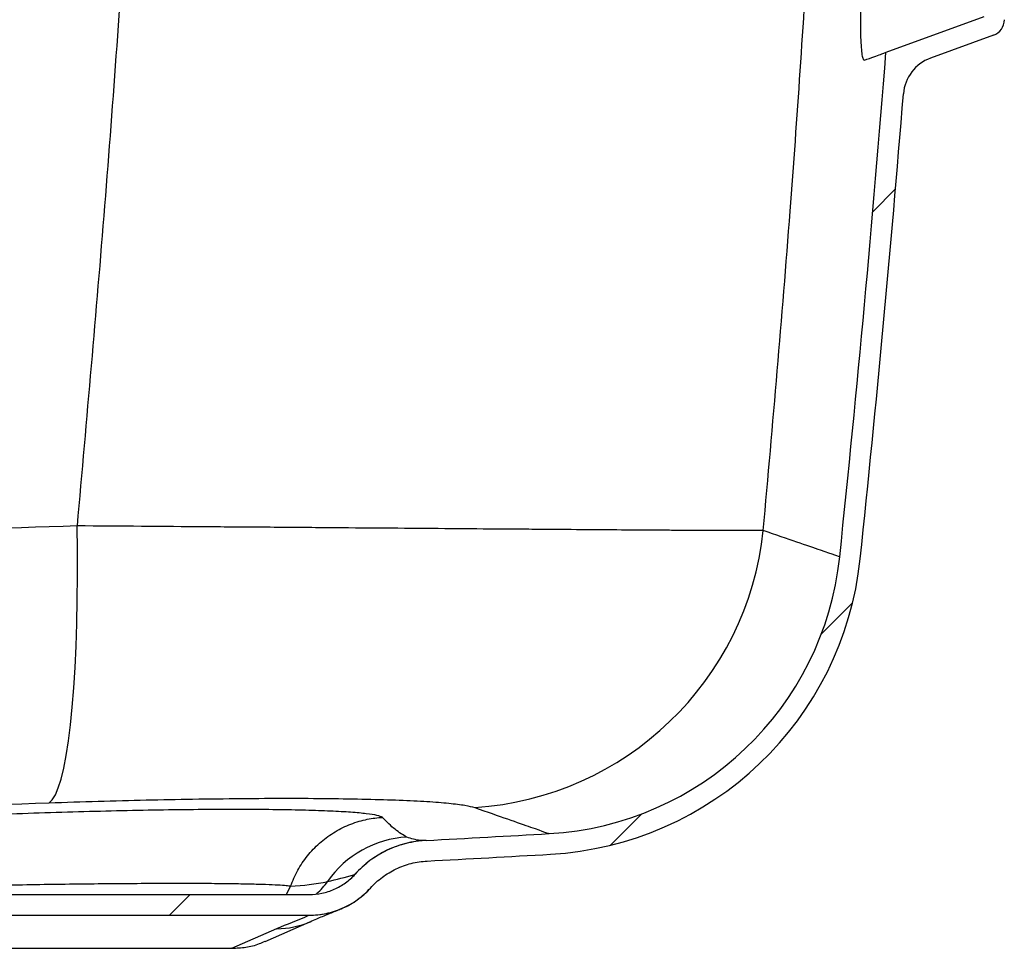
# Model space of a CAD drawing. Units: millimetres. Extents: x 664 to 2960, y 507 to 2635.
# Drawn here: x 1320 to 1439, y 1877 to 1989 of the extents above; entities that cross this region are included whole.
import ezdxf

# ---------------------------------------------------------------- set-up
doc = ezdxf.new("R2010")
doc.units = ezdxf.units.MM
doc.header["$LTSCALE"] = 10

# ---------------------------------------------------------------- blocks, each defined once
blk = doc.blocks.new('SW_HATCH_0')
at = {"color": 0, "linetype": 'Continuous', "lineweight": 18}
for p, q in [((-5.12, -139.82), (-2.37, -137.07)), ((-11.36, -190.96), (-7.57, -187.17)), ((-36.91, -216.52), (-33.12, -212.73)), ((-90.28, -224.98), (-87.78, -222.48))]:
    blk.add_line(p, q, dxfattribs=at)

msp = doc.modelspace()

# ---------------------------------------------------------------- linework, layer by layer
at = {"color": 7, "linetype": 'Continuous', "lineweight": 25}
for p, q in [((1436.56, 1989.84), (1424.72, 1985.53)), ((1437.74, 1987.61), (1430.11, 1984.83)), ((1270.87, 1883.59), (1354.89, 1883.59)), ((1352.15, 1883.59), (1352.64, 1884.61)), ((1270.87, 1881.09), (1354.89, 1881.09)), ((1349.56, 1877.93), (1354.99, 1880.3)), ((1345.55, 1877.09), (1350.98, 1879.47)), ((1282.56, 1877.09), (1345.55, 1877.09)), ((1345.56, 1877.09), (1345.55, 1877.09))]:
    msp.add_line(p, q, dxfattribs=at)
at = {"color": 7, "linetype": 'Continuous', "lineweight": 25, "flags": 128}
msp.add_lwpolyline([(1323.41, 1894.7), (1323.79, 1895.05), (1324.17, 1895.65), (1324.52, 1896.5), (1324.86, 1897.58), (1325.18, 1898.9), (1325.48, 1900.44), (1325.75, 1902.19), (1325.99, 1904.14), (1326.21, 1906.28), (1326.4, 1908.6), (1326.55, 1911.07), (1326.67, 1913.68), (1326.76, 1916.42), (1326.82, 1919.26), (1326.84, 1922.19), (1326.83, 1925.18), (1326.79, 1928.22)], dxfattribs=at)
at = {"color": 7, "linetype": 'Continuous', "lineweight": 25}
for centre, radius, start, end in [((1437.06, 1989.49), 2, 290, 0), ((-825.94, 2161.09), 2257.5, 353.98371, 355.53981), ((1431.82, 1980.13), 5, 110, 175.4176), ((-825.94, 2161.09), 2260, 353.98371, 355.41762), ((1372.52, 1931.63), 37.57, 273.7049, 353.9475), ((1381.83, 1928.41), 37.5, 273.2528, 353.9837), ((1381.83, 1928.41), 40, 273.2528, 353.9837), ((1124.06, 6464.06), 4580.47, 273.06604, 273.25277), ((1367.4, 1878.06), 12.5, 93.0843, 145.2278), ((1369.69, 1877.69), 12.48, 93.0732, 137.9373), ((1124.06, 6464.06), 4582.97, 273.06604, 273.25277), ((1350.99, 1889.43), 7.47, 310.0639, 325.3523), ((1354.89, 1891.02), 9.94, 269.8662, 291.7569), ((1351, 1889.41), 9.95, 269.877, 293.7715)]:
    msp.add_arc(centre, radius, start, end, dxfattribs=at)
for points, knots in [([(1334.21, 2030.45), (1333.78, 2022.22), (1332.67, 2001.02), (1330.24, 1966.93), (1327.94, 1941.12), (1326.79, 1928.22)], [0, 0, 0, 0, 0.240926, 0.620486, 1, 1, 1, 1]), ([(1409.88, 1927.66), (1411.02, 1940.54), (1413.15, 1964.7), (1414.73, 1988.96), (1415.47, 2000.29)], [0, 0, 0, 0, 0.532699, 1, 1, 1, 1]), ([(1421.95, 1997.93), (1421.91, 1997.11), (1421.8, 1995.35), (1421.7, 1992.81), (1421.64, 1990.47), (1421.63, 1988.51), (1421.67, 1986.96), (1421.74, 1985.81), (1421.85, 1985.04), (1421.98, 1984.62), (1422.08, 1984.6), (1422.13, 1984.59)], [0, 0, 0, 0, 0.108926, 0.231807, 0.354622, 0.466977, 0.579343, 0.687022, 0.794747, 0.897354, 1, 1, 1, 1]), ([(1422.13, 1984.59), (1422.53, 1984.74), (1423.33, 1985.03), (1424.12, 1985.31), (1424.63, 1985.5), (1424.69, 1985.52), (1424.72, 1985.53)], [0, 0, 0, 0, 0.249837, 0.499673, 0.749837, 1, 1, 1, 1]), ([(1409.88, 1927.66), (1409.19, 1927.65), (1408.09, 1927.65), (1405.06, 1927.65), (1403.15, 1927.66), (1400.23, 1927.67), (1399.62, 1927.68), (1398.36, 1927.68), (1397.7, 1927.69), (1395.68, 1927.7), (1394.24, 1927.71), (1389.68, 1927.74), (1386.29, 1927.77), (1381.61, 1927.8), (1380.65, 1927.81), (1378.71, 1927.82), (1377.72, 1927.83), (1374.71, 1927.85), (1372.64, 1927.87), (1366.25, 1927.92), (1361.74, 1927.95), (1355.81, 1928), (1354.6, 1928.01), (1352.17, 1928.03), (1350.95, 1928.04), (1347.27, 1928.06), (1344.78, 1928.08), (1337.22, 1928.14), (1332.07, 1928.18), (1326.79, 1928.22)], [0, 0, 0, 0, 0.125, 0.125, 0.25, 0.25, 0.28125, 0.28125, 0.3125, 0.3125, 0.375, 0.375, 0.5, 0.5, 0.53125, 0.53125, 0.5625, 0.5625, 0.625, 0.625, 0.75, 0.75, 0.78125, 0.78125, 0.8125, 0.8125, 0.875, 0.875, 1, 1, 1, 1]), ([(1419.12, 1924.48), (1419.12, 1924.48), (1418.36, 1924.74), (1415.28, 1925.8), (1412.97, 1926.6), (1409.88, 1927.66)], [0, 0, 0, 0, 0.5, 0.5, 1, 1, 1, 1]), ([(1270.41, 1893.12), (1279.26, 1893.35), (1296.95, 1893.82), (1314.59, 1894.41), (1323.41, 1894.7)], [0, 0, 0, 0, 0.499918, 1, 1, 1, 1]), ([(1323.41, 1894.7), (1325.39, 1894.77), (1329.38, 1894.9), (1335.19, 1895.05), (1341.01, 1895.16), (1346.74, 1895.23), (1352.27, 1895.26), (1357.36, 1895.23), (1361.92, 1895.15), (1365.91, 1895.03), (1369.26, 1894.87), (1371.9, 1894.66), (1373.89, 1894.41), (1374.59, 1894.22), (1374.94, 1894.13)], [0, 0, 0, 0, 0.076601, 0.153399, 0.229996, 0.31486, 0.399996, 0.48486, 0.570589, 0.656598, 0.742332, 0.828127, 0.914196, 1, 1, 1, 1]), ([(1363.76, 1892.94), (1363.76, 1892.94), (1363.65, 1893.02), (1363.21, 1893.18), (1361.92, 1893.38), (1360.03, 1893.56), (1357.55, 1893.69), (1354.54, 1893.8), (1351.03, 1893.87), (1347.05, 1893.89), (1342.67, 1893.89), (1337.94, 1893.84), (1332.91, 1893.75), (1327.66, 1893.62), (1322.25, 1893.46), (1316.75, 1893.26), (1311.22, 1893.03), (1305.74, 1892.77), (1300.36, 1892.48), (1295.17, 1892.17), (1290.21, 1891.84), (1285.57, 1891.5), (1281.28, 1891.14), (1277.39, 1890.79), (1273.98, 1890.43), (1271.08, 1890.08), (1268.71, 1889.74), (1266.95, 1889.41), (1265.73, 1889.11), (1265.45, 1888.93), (1265.31, 1888.84)], [0, 0, 0, 0, 0.000463, 0.038125, 0.075912, 0.113575, 0.150671, 0.187886, 0.224983, 0.262009, 0.299153, 0.336179, 0.37308, 0.410097, 0.446998, 0.483767, 0.520652, 0.55742, 0.594112, 0.63092, 0.667612, 0.704329, 0.741164, 0.777881, 0.81473, 0.851698, 0.888547, 0.925658, 0.962889, 1, 1, 1, 1]), ([(1374.94, 1894.13), (1377.96, 1893.07), (1380.21, 1892.28), (1383.21, 1891.23), (1383.96, 1890.97), (1383.96, 1890.97)], [0, 0, 0, 0, 0.5, 0.5, 1, 1, 1, 1]), ([(1352.64, 1884.61), (1352.91, 1885.26), (1353.44, 1886.56), (1354.64, 1888.31), (1356.1, 1889.85), (1357.79, 1891.11), (1359.68, 1892.08), (1361.62, 1892.69), (1363, 1892.89), (1363.69, 1892.94), (1363.76, 1892.94)], [0, 0, 0, 0, 0.143159, 0.286318, 0.429477, 0.572637, 0.715798, 0.85896, 0.986657, 1, 1, 1, 1]), ([(1366.73, 1890.54), (1366.26, 1890.81), (1365.34, 1891.35), (1364.28, 1892.41), (1363.76, 1892.94)], [0, 0, 0, 0, 0.507224, 1, 1, 1, 1]), ([(1369.05, 1890.15), (1368.85, 1890.13), (1368.64, 1890.12), (1368.24, 1890.08), (1368.03, 1890.05), (1367.43, 1889.96), (1367.03, 1889.88), (1365.86, 1889.58), (1365.09, 1889.3), (1363.6, 1888.6), (1362.21, 1887.76), (1361.01, 1886.67), (1360.46, 1886.06)], [0, 0, 0, 0, 0.0625, 0.0625, 0.125, 0.125, 0.25, 0.25, 0.5, 0.5, 0.75, 1, 1, 1, 1]), ([(1369.02, 1890.14), (1368.8, 1890.14), (1367.94, 1890.12), (1367.25, 1890.36), (1366.73, 1890.54)], [0, 0, 0, 0, 0.252148, 1, 1, 1, 1]), ([(1362.31, 1884.38), (1362.75, 1884.87), (1363.72, 1885.74), (1364.83, 1886.41), (1366.02, 1886.98), (1366.63, 1887.2), (1367.57, 1887.44), (1367.89, 1887.5), (1368.53, 1887.6), (1368.86, 1887.63), (1369.19, 1887.65)], [0, 0, 0, 0, 0.25, 0.5, 0.5, 0.75, 0.75, 0.875, 0.875, 1, 1, 1, 1]), ([(1354.89, 1883.59), (1355.42, 1883.59), (1355.94, 1883.64), (1356.7, 1883.81), (1356.95, 1883.87), (1357.45, 1884.03), (1357.7, 1884.13), (1358.41, 1884.45), (1358.87, 1884.71), (1359.5, 1885.16), (1359.71, 1885.33), (1360.1, 1885.68), (1360.28, 1885.86), (1360.46, 1886.06)], [0, 0, 0, 0, 0.25, 0.25, 0.375, 0.375, 0.5, 0.5, 0.75, 0.75, 0.875, 0.875, 1, 1, 1, 1]), ([(1282.09, 1883.59), (1282.51, 1883.61), (1283.68, 1883.68), (1286.03, 1883.8), (1289.07, 1883.93), (1292.43, 1884.06), (1296.05, 1884.19), (1299.9, 1884.32), (1303.91, 1884.44), (1308.05, 1884.54), (1312.27, 1884.64), (1316.52, 1884.73), (1320.74, 1884.8), (1324.88, 1884.87), (1328.9, 1884.91), (1332.75, 1884.95), (1336.37, 1884.96), (1339.73, 1884.97), (1342.78, 1884.96), (1345.47, 1884.93), (1347.79, 1884.89), (1349.71, 1884.84), (1351.17, 1884.77), (1352.21, 1884.7), (1352.5, 1884.64), (1352.64, 1884.61)], [0, 0, 0, 0, 0.025018, 0.069636, 0.113836, 0.158175, 0.202375, 0.246355, 0.290472, 0.334453, 0.378412, 0.422507, 0.466466, 0.510536, 0.554742, 0.598812, 0.643032, 0.687391, 0.731611, 0.775953, 0.820432, 0.864773, 0.909801, 0.954973, 1, 1, 1, 1]), ([(1354.89, 1881.09), (1355.59, 1881.09), (1356.28, 1881.16), (1357.3, 1881.38), (1357.64, 1881.47), (1358.3, 1881.68), (1358.63, 1881.81), (1359.59, 1882.23), (1360.19, 1882.58), (1361.04, 1883.19), (1361.31, 1883.41), (1361.83, 1883.88), (1362.08, 1884.12), (1362.31, 1884.38)], [0, 0, 0, 0, 0.25, 0.25, 0.375, 0.375, 0.5, 0.5, 0.75, 0.75, 0.875, 0.875, 1, 1, 1, 1]), ([(1358.57, 1881.79), (1358.85, 1881.91), (1359.49, 1882.17), (1360.45, 1882.74), (1361.44, 1883.5), (1362.1, 1884.1), (1362.39, 1884.47), (1362.41, 1884.5)], [0, 0, 0, 0, 0.193096, 0.441705, 0.704876, 0.980524, 1, 1, 1, 1]), ([(1354.87, 1881.08), (1354.87, 1881.08), (1354.87, 1881.08), (1354.87, 1881.08), (1354.88, 1881.08), (1354.89, 1881.09), (1354.89, 1881.09)], [0, 0, 0, 0, 0.0000499423, 0.0000499423, 0.0000499423, 0.0003655432, 0.0003655432, 0.0003655432, 0.0003655432]), ([(1355.02, 1880.31), (1355.28, 1880.43), (1355.96, 1880.73), (1357.17, 1881.22), (1358.16, 1881.62), (1358.61, 1881.8)], [0, 0, 0, 0, 0.253985, 0.659177, 1, 1, 1, 1]), ([(1345.56, 1877.09), (1346.12, 1877.12), (1347.24, 1877.18), (1348.58, 1877.5), (1349.32, 1877.85), (1349.55, 1877.96)], [0, 0, 0, 0, 0.403544, 0.81879, 1, 1, 1, 1])]:
    msp.add_open_spline(points, degree=3, knots=knots, dxfattribs=at)
for points in [[(1326.79, 1928.22), (1308.86, 1927.6), (1290.9, 1927.07), (1272.89, 1926.62)], [(1369.05, 1890.15), (1369.05, 1890.15), (1369.04, 1890.15), (1369.02, 1890.14)], [(1357.14, 1885.19), (1358.14, 1885.41), (1359.26, 1885.69), (1360.43, 1886.04)], [(1360.46, 1886.06), (1360.46, 1886.05), (1360.45, 1886.05), (1360.43, 1886.04)], [(1352.64, 1884.61), (1354.19, 1884.67), (1355.65, 1884.86), (1357.14, 1885.19)], [(1352.64, 1884.61), (1352.64, 1884.61), (1352.64, 1884.61), (1352.64, 1884.61)], [(1350.98, 1879.47), (1352.21, 1880), (1353.54, 1880.54), (1354.87, 1881.08)]]:
    msp.add_open_spline(points, degree=3, dxfattribs=at)

# ---------------------------------------------------------------- block references
at = {"color": 7, "linetype": 'Continuous', "lineweight": 18}
msp.add_blockref('SW_HATCH_0', (1428.25, 2106.07), dxfattribs=at)

doc.saveas('drawing.dxf')
